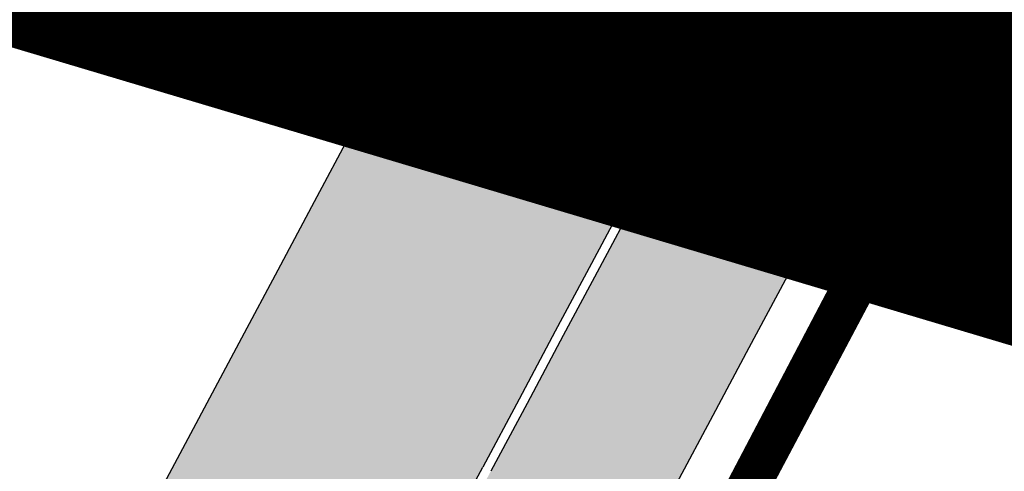
# Model space of a CAD drawing. Units: millimetres. Extents: x 1474 to 546724, y 859 to 6583677.
# Drawn here: x 9072 to 9080, y 10613 to 10617 of the extents above; entities that cross this region are included whole.
import ezdxf

# ---------------------------------------------------------------- set-up
doc = ezdxf.new("R2010")
doc.units = ezdxf.units.MM
doc.linetypes.add('DASHED', pattern=[19.049999999999997, 12.7, -6.35])
doc.linetypes.add('Tkm_921_50', pattern=[4, 1, -3])
for name, color, linetype in [('dp_transp_jjt_jalg', 174, 'Continuous'), ('OPT-krundi piir', 1, 'Continuous'), ('tee', 252, 'Continuous'), ('TL_L_kattemärgistus', 7, 'Continuous'), ('TL_tee_servajoon', 251, 'Continuous'), ('TL_tee_äk_8x20', 251, 'Continuous'), ('TL_tee_äk_ST_10cm', 251, 'Continuous')]:
    doc.layers.add(name, color=color, linetype=linetype)
for name, color, linetype, true_color in [('TL_katend_AB_JRT', 7, 'Continuous', 0xcfe7e7), ('TL_katend_AB_KT', 7, 'Continuous', 0xfff5d6), ('TL_katend_AB_ST-1a', 7, 'Continuous', 0xcbcbcb)]:
    doc.layers.add(name, color=color, linetype=linetype, true_color=true_color)
picture_1 = doc.add_image_def('image1.png', size_in_pixel=(2080, 1729))

# ---------------------------------------------------------------- blocks, each defined once
blk = doc.blocks.new('ringtee')
at = {"layer": 'TL_katend_AB_JRT', "transparency": 33554687}
h = blk.add_hatch(color=256, dxfattribs=at)
h.dxf.hatch_style = 1
edge = h.paths.add_edge_path()
edge.add_arc((546352.8018740426, 6583894.19168174), 34.00000003334782, 327.0163155419566, 341.2120487789037)
edge.add_arc((546413.3917626304, 6583873.579418283), 29.99999999714027, 146.8306961813462, 161.2120487861091, ccw=False)
edge.add_line((546388.2800361315, 6583889.992863749), (546398.1281034127, 6583905.059899651))
edge.add_arc((546423.2398299295, 6583888.646454171), 30.00000001979832, 132.4691846239531, 146.8306961777463, ccw=False)
edge.add_arc((546380.0274408003, 6583935.855451467), 33.9999999792561, 312.4691846140733, 326.830696184669)
edge.add_line((546408.4873974855, 6583917.253546616), (546453.56594193, 6583986.221398697))
edge.add_arc((546425.1059852222, 6584004.823303564), 34.00000000741835, 326.8306961819521, 341.1922077298643)
edge.add_arc((546485.6887323011, 6583984.190059576), 30.00000000129209, 146.8306961886739, 161.1922077305436, ccw=False)
edge.add_line((546460.5770057966, 6584000.603505041), (546470.4250730742, 6584015.670540942))
edge.add_arc((546495.5367995312, 6583999.257095517), 29.99999993964803, 136.7773749401039, 146.8306962030647, ccw=False)
edge.add_line((546473.6758519129, 6584019.802142745), (546483.3641984109, 6584026.327887505))
edge.add_arc((547329.8386476765, 6583473.057995299), 1011.250002166454, 144.492234717001, 146.8306961782707, ccw=False)
edge.add_arc((546459.0227701864, 6584094.383010598), 58.49999999534605, 324.4922347136628, 331.2738727796689)
edge.add_line((546510.3230048134, 6584066.266539861), (546513.024818751, 6584071.196165995))
edge.add_line((546513.024818751, 6584071.196165995), (546528.4257719261, 6584099.296154747))
edge.add_arc((546584.9875690809, 6584068.295943421), 64.49999999696664, 142.6104101772914, 151.2738727800069, ccw=False)
edge.add_line((546533.7407089908, 6584107.46237459), (546559.4053445992, 6584141.042967743))
edge.add_arc((546583.2410934477, 6584122.826023048), 29.99999995343533, 126.2464847897592, 142.6104101939039, ccw=False)
edge.add_arc((546546.3033315525, 6584149.425476928), 19.34999997247286, 352.8601962222171, 358.6065360500191)
edge.add_arc((546583.2410935197, 6584122.826022968), 31.50000006031324, 123.9537363268775, 142.6104101563594)
edge.add_line((546558.2135571546, 6584141.953814981), (546532.5489215463, 6584108.373221827))
edge.add_arc((546584.9875690907, 6584068.295943419), 66.0000000067562, 142.6104101808772, 151.273872783623)
edge.add_line((546527.1103812937, 6584100.017089892), (546509.0076142019, 6584066.987475045))
edge.add_arc((546459.0227703042, 6584094.383010568), 56.9999998777777, 324.49223471122053, 331.27387279081324, ccw=False)
edge.add_arc((547329.8386563124, 6583473.057989532), 1012.750012550231, 144.4922347328242, 146.8304527896784)
edge.add_line((546482.1109657768, 6584027.152160788), (546472.5828045297, 6584020.829395108))
edge.add_arc((546495.5367996607, 6583999.257095411), 31.50000010583797, 136.7773749626103, 146.8306961703733)
edge.add_line((546469.169486749, 6584016.491213216), (546459.3214194714, 6584001.424177315))
edge.add_arc((546485.6887323157, 6583984.19005957), 31.50000001730434, 146.8306961926276, 161.1922077273506)
edge.add_arc((546425.1059852218, 6584004.823303566), 32.50000000821588, 326.8306961815246, 341.19220772740914, ccw=False)
edge.add_line((546452.3103556052, 6583987.042070972), (546407.2318111605, 6583918.07421889))
edge.add_arc((546380.0274407614, 6583935.855451498), 32.50000002897308, 312.4691846265009, 326.8306961759559, ccw=False)
edge.add_arc((546423.2398299588, 6583888.646454148), 31.50000005659198, 132.4691846345518, 146.8306961725962)
edge.add_line((546396.8725170876, 6583905.880571924), (546387.0244498063, 6583890.813536023))
edge.add_arc((546413.3917626692, 6583873.579418265), 31.50000003951978, 146.8306961927302, 161.2120487784604)
edge.add_arc((546352.8018740383, 6583894.191681743), 32.50000003828827, 327.0163155426586, 341.21204877624467, ccw=False)
edge.add_arc((547232.1008358401, 6583323.524179078), 1015.750000115947, 147.0163155356493, 151.9248068839036)
edge.add_line((546335.8734135166, 6583801.56651006), (546314.1452914359, 6583760.830914941))
edge.add_arc((546943.2470901399, 6583425.271789229), 712.999999986899, 151.9248068841728, 156.1975912703558)
edge.add_arc((546943.2470901649, 6583425.271789232), 713.000000008304, 156.1975912714414, 160.595385629175)
edge.add_arc((547232.1008357378, 6583323.524179153), 1019.249999989181, 160.5953856290943, 163.304989623353)
edge.add_arc((546558.9734938064, 6583525.408165706), 316.5000000018895, 163.3049896235432, 173.005989181071)
edge.add_line((546244.8286065962, 6583563.946975248), (546239.7416604188, 6583522.481290341))
edge.add_arc((546231.3049071372, 6583523.516275394), 8.499999999632138, 286.7269475895769, 353.00614178480123, ccw=False)
edge.add_arc((546245.2955062698, 6583476.9625914), 40.11051694332609, 106.7268862126413, 111.6464489251073)
edge.add_arc((546213.5865459668, 6583556.860980243), 45.85000133808029, 275.9514177657647, 291.64644891175004, ccw=False)
edge.add_arc((546218.7034079831, 6583507.776970181), 3.499996845629941, 95.95141793980092, 183.9192911271828)
edge.add_arc((546213.5865364335, 6583556.860977907), 49.35000000099119, 271.8870500234702, 273.6158385344161)
edge.add_line((546216.6988635806, 6583507.609217331), (546216.7039749236, 6583507.824455165))
edge.add_arc((546218.7034112221, 6583507.776973714), 1.999999999993147, 95.95140654357112, 178.6396288113952, ccw=False)
edge.add_arc((546213.5865589741, 6583556.860983437), 47.34999683277544, 275.9514065388912, 291.6464320033812)
edge.add_arc((546245.2954945319, 6583476.962588155), 38.61051830573507, 99.02867697811422, 111.646432005544, ccw=False)
edge.add_arc((546226.5197743758, 6583529.679170063), 19.3498989521469, 311.0861449604975, 318.4396195397922)
edge.add_arc((546245.2954842941, 6583476.962750064), 40.11035683707946, 96.14988430350432, 99.88754310696638)
edge.add_arc((546231.3049098917, 6583523.516297867), 10.00000000285371, 315.2595547922153, 334.9807644796033)
edge.add_arc((546231.3049098912, 6583523.516297866), 10.00000000285457, 334.9807644855671, 353.005989180159)
edge.add_line((546241.2304987473, 6583522.298641955), (546246.3174449247, 6583563.764326863))
edge.add_arc((546558.973493806, 6583525.408165709), 315.0000000007777, 163.3049896234096, 173.0059891812814, ccw=False)
edge.add_arc((547232.1008357524, 6583323.52417915), 1017.750000004139, 160.5953856289897, 163.3049896232548, ccw=False)
edge.add_arc((546943.2470901649, 6583425.271789233), 711.5000000081966, 156.1975912714618, 160.5953856289161, ccw=False)
edge.add_arc((546943.2470901312, 6583425.271789229), 711.4999999788201, 151.9248068840184, 156.1975912700901, ccw=False)
edge.add_line((546315.4687875054, 6583760.124970075), (546337.196909591, 6583800.860565202))
edge.add_arc((547232.1008358701, 6583323.524179063), 1014.250000149166, 147.01631553588, 151.9248068834886, ccw=False)
h = blk.add_hatch(color=256, dxfattribs=at)
h.dxf.hatch_style = 1
edge = h.paths.add_edge_path()
edge.add_arc((546566.3189550668, 6584135.489469165), 29.99999998320967, 317.0992549926583, 333.45926871234917, ccw=False)
edge.add_arc((547090.0807986914, 6583648.767237768), 684.9999995785781, 137.0992549969826, 140.4936260843794)
edge.add_arc((546511.801212747, 6584125.572197736), 64.50000000161927, 314.6116361215398, 320.49362607965514, ccw=False)
edge.add_arc((546536.030481427, 6584101.012219328), 29.99999999933057, 300.36547509267797, 314.61163612702404, ccw=False)
edge.add_arc((546580.7684655178, 6584024.652787829), 58.49999999759704, 120.3654750903409, 127.4569971884693)
edge.add_arc((546580.7684655159, 6584024.65278783), 58.49999999572236, 127.4569971875758, 143.5717241180386)
edge.add_arc((547090.0807992548, 6583648.767237364), 691.5000002700065, 143.5717241184821, 143.7637546100078)
edge.add_arc((547329.8386461266, 6583473.057996364), 988.7500002857679, 143.7637546103978, 146.8306961814994)
edge.add_line((546502.19799328, 6584014.017803393), (546501.7638239043, 6584013.353546601))
edge.add_line((546501.7638239043, 6584013.353546601), (546502.5391375691, 6584006.743241293))
edge.add_arc((546474.4326189165, 6584017.232455238), 29.99999999904712, 326.83069619858026, 339.5346740802465, ccw=False)
edge.add_line((546499.544345422, 6584000.819009778), (546489.6962781446, 6583985.751973873))
edge.add_arc((546464.584551665, 6584002.16541931), 29.99999996517664, 312.46918459164493, 326.8306962073082, ccw=False)
edge.add_arc((546507.7969407475, 6583954.956422026), 33.99999999411661, 132.4691845972679, 146.830696178457)
edge.add_line((546479.336984052, 6583973.558326888), (546459.6992801116, 6583943.513650929))
edge.add_arc((546488.1592368259, 6583924.911746056), 34.00000001583514, 146.8306961799731, 161.1922077363465)
edge.add_arc((546427.5764897388, 6583945.544990037), 29.99999999819852, 326.8306961783684, 341.1922077416845, ccw=False)
edge.add_line((546452.6882162377, 6583929.131544569), (546442.8401489566, 6583914.064508668))
edge.add_arc((546417.7284224399, 6583930.477954147), 30.00000001919134, 312.469184625318, 326.83069617911343, ccw=False)
edge.add_arc((546460.9408115299, 6583883.268956886), 33.99999992864398, 132.4691846022499, 146.8306961926272)
edge.add_line((546432.4808548845, 6583901.870861704), (546406.9713557994, 6583862.842641489))
edge.add_arc((547232.1008357471, 6583323.524179153), 985.7499999973365, 146.8306961807298, 163.3049896234358)
edge.add_arc((546558.9734938048, 6583525.408165707), 282.9999999992872, 163.304989623398, 167.2548470676772)
edge.add_arc((546316.1086079382, 6583580.341281513), 34.00000000106081, 167.2548470679038, 183.3415734301054)
edge.add_arc((546252.217421652, 6583576.610823797), 29.99999999751984, -9.476250647063011, 3.3415734296456208, ccw=False)
edge.add_arc((546558.9734939488, 6583525.408165691), 281.0000001439358, 170.5237493528913, 174.1172128747035)
edge.add_arc((546249.6113276014, 6583557.283707093), 30.00000002786387, 337.7579319237708, 354.11721287579473, ccw=False)
edge.add_arc((546308.8492741595, 6583533.058396134), 33.99999999974985, 157.7579319227808, 195.1560306754726)
edge.add_arc((546321.7349266729, 6583536.548734126), 47.34999999940413, 195.1560306760881, 199.1045586750571)
edge.add_arc((546321.7349266695, 6583536.548734123), 47.34999999532074, 199.1045586731996, 202.6829395729826)
edge.add_arc((546277.4126832078, 6583514.847107245), 3.500000000256104, 79.55324476302987, 109.1045589471405)
edge.add_line((546276.2671574058, 6583518.1543373), (546275.9810895043, 6583518.055251915))
edge.add_arc((546321.73492667, 6583536.548734117), 49.34999999339207, 202.0083233136282, 203.7536935583068)
edge.add_line((546276.5655865477, 6583516.670273104), (546276.7580970601, 6583516.736952998))
edge.add_arc((546277.4126832007, 6583514.847107221), 2.000000018461609, 26.087855945191393, 109.10455779529289, ccw=False)
edge.add_arc((546321.7349421473, 6583536.548709721), 47.3499968329474, 206.0878554519729, 218.6679164078561)
edge.add_arc((546242.8761243667, 6583473.44335164), 53.65000000014475, 10.867096866776308, 38.66791640695408, ccw=False)
edge.add_arc((546253.1878293598, 6583475.422932436), 43.1500000004799, -24.084196733514375, 10.867096867271016, ccw=False)
edge.add_arc((546301.4847816094, 6583460.669817396), 9.350000000171912, 197.7821627564845, 210.0134261140726)
edge.add_arc((546253.1878293565, 6583475.422932435), 44.65000000314223, 334.2043559503085, 370.8670968519112)
edge.add_arc((546242.8761243682, 6583473.443351642), 55.14999999749578, 10.86709685243853, 38.66793270176941)
edge.add_arc((546321.7349266718, 6583536.548734127), 45.84999999888982, 195.1560306838213, 218.6679327022021, ccw=False)
edge.add_arc((546308.8492741605, 6583533.058396133), 32.50000000049097, 157.757931918775, 195.1560306822721, ccw=False)
edge.add_arc((546249.6113276405, 6583557.283707083), 31.49999998784143, 337.7579319172465, 354.1172128786999)
edge.add_arc((546558.9734938279, 6583525.408165706), 279.5000000220249, 170.5237493529841, 174.1172128761347, ccw=False)
edge.add_arc((546252.2174216104, 6583576.610823798), 31.50000003896956, 350.523749353434, 363.3415734264114)
edge.add_arc((546316.1086079378, 6583580.341281513), 32.50000000072666, 167.2548470700838, 183.3415734273754, ccw=False)
edge.add_arc((546558.973493816, 6583525.408165707), 281.5000000100523, 163.3049896229865, 167.2548470684453, ccw=False)
edge.add_arc((547232.100835743, 6583323.524179154), 984.2499999932403, 146.8306961804608, 163.3049896231151, ccw=False)
edge.add_line((546408.2269421263, 6583862.021969218), (546433.7364412093, 6583901.050189431))
edge.add_arc((546460.9408115403, 6583883.268956877), 32.49999994200154, 132.4691846049074, 146.8306961914667, ccw=False)
edge.add_arc((546417.7284224249, 6583930.477954165), 31.50000004227216, 312.4691846236586, 326.8306961676653)
edge.add_line((546444.0957352825, 6583913.243836395), (546453.9438025627, 6583928.310872295))
edge.add_arc((546427.5764897427, 6583945.544990034), 31.49999999337127, 326.8306961783405, 341.1922077447456)
edge.add_arc((546488.1592367415, 6583924.911746097), 32.49999992288485, 146.8306961596674, 161.1922077559607, ccw=False)
edge.add_line((546460.9548664363, 6583942.692978655), (546480.5925703769, 6583972.737654614))
edge.add_arc((546507.7969407607, 6583954.956422018), 32.50000000958359, 132.4691846037829, 146.8306961791128, ccw=False)
edge.add_arc((546464.5845516591, 6584002.165419317), 31.49999997356728, 312.4691845925063, 326.8306962033354)
edge.add_line((546490.9518644699, 6583984.9313016), (546500.7999317473, 6583999.998337504))
edge.add_arc((546474.4326189175, 6584017.232455236), 31.49999999748044, 326.8306961994158, 339.5346740822174)
edge.add_line((546503.9444635018, 6584006.218780596), (546503.0194102288, 6584012.532874326))
edge.add_line((546503.0194102288, 6584012.532874326), (546503.4535796049, 6584013.19713112))
edge.add_arc((547329.8386776259, 6583473.057974562), 987.2500385808927, 143.7637547946064, 146.8306961225541, ccw=False)
edge.add_arc((547090.080799133, 6583648.767237113), 690.0000003209713, 143.5717240944827, 143.7637547648647, ccw=False)
edge.add_arc((546580.7684655185, 6584024.652787829), 56.99999999794144, 120.36547509030399, 143.5717241043407, ccw=False)
edge.add_arc((546536.0304814262, 6584101.01221933), 31.50000000131853, 300.3654750932958, 314.6116361234926)
edge.add_arc((546511.8012127511, 6584125.572197732), 65.999999995529, 314.611636120932, 320.4936260841432)
edge.add_arc((547090.0807988204, 6583648.767237659), 683.4999997473961, 137.0992549976295, 140.4936260838714, ccw=False)
edge.add_arc((546566.3189550684, 6584135.489469165), 31.49999998200118, 317.0992549914804, 335.7526130217292)
edge.add_arc((546598.7675093618, 6584103.56554596), 19.35000002178973, 101.1065174440143, 106.8534581511901)
at = {"layer": 'TL_katend_AB_KT', "transparency": 33554687}
h = blk.add_hatch(color=256, dxfattribs=at)
h.dxf.hatch_style = 1
edge = h.paths.add_edge_path()
edge.add_arc((546502.6699289794, 6584063.46855764), 1.030880234196759, 314.1344148394739, 410.2305876434064)
edge.add_line((546503.3293825053, 6584064.260918105), (546476.4611962743, 6584088.50466135))
edge.add_line((546476.4611962743, 6584088.50466135), (546435.941023762, 6584138.778854402))
edge.add_arc((546434.3838415815, 6584137.523791134), 2.000000037097105, 38.86824397015049, 128.1788845025405)
edge.add_line((546433.1476040833, 6584139.095960653), (546431.6743255112, 6584137.937483617))
edge.add_arc((546446.7404118044, 6584150.079787429), 19.34999994999264, 209.9553081727506, 218.8665971027184, ccw=False)
edge.add_line((546429.9752786942, 6584140.417861645), (546432.022639789, 6584142.027754613))
edge.add_arc((546431.4045210314, 6584142.813839348), 1.000000004427767, 308.1788857593577, 398.86824265648)
edge.add_line((546432.1831121247, 6584143.441370955), (546427.4033723006, 6584149.371690294))
edge.add_arc((546446.7404115881, 6584150.079787451), 19.34999974139926, 179.9528817515125, 182.0971596681766, ccw=False)
edge.add_line((546427.3904183898, 6584150.095700281), (546427.387, 6584150.792))
edge.add_line((546427.387, 6584150.792), (546427.601, 6584153.217))
edge.add_line((546427.601, 6584153.217), (546427.7269863777, 6584153.750811491))
edge.add_line((546427.7269863777, 6584153.750811491), (546478.7969695396, 6584090.38725617))
edge.add_line((546478.7969695396, 6584090.38725617), (546504.7852769917, 6584066.944083577))
edge.add_arc((546505.4173360714, 6584067.71901056), 1.00000525446024, 230.7980439444084, 331.2737315802504)
edge.add_line((546506.2942665824, 6584067.238382442), (546524.9180635782, 6584101.218648477))
edge.add_arc((546584.9875690858, 6584068.295943423), 68.49999999968348, 142.6104101780957, 151.2738727791764, ccw=False)
edge.add_line((546530.5626091423, 6584109.891300557), (546556.2272447484, 6584143.471893707))
edge.add_arc((546583.2410934902, 6584122.826023005), 34.0000000132516, 121.44680071633269, 142.610410178198, ccw=False)
edge.add_arc((546546.3033315612, 6584149.425476932), 19.3499999639896, -1.1037482556222926, 7.145075283465928, ccw=False)
edge.add_arc((546583.2410934579, 6584122.826023037), 31.57999996841284, 123.8514036726471, 142.6104101883656)
edge.add_line((546558.1499951581, 6584142.002393499), (546532.4853595499, 6584108.421800346))
edge.add_arc((546584.9875690707, 6584068.295943429), 66.07999998423043, 142.6104101770247, 151.2738727797318)
edge.add_line((546527.0402271285, 6584100.05553977), (546508.9374600152, 6584067.025924884))
edge.add_arc((546459.0227701839, 6584094.383010596), 56.91999999670082, 324.4922347154952, 331.2738727833226, ccw=False)
edge.add_arc((547329.8386460169, 6583473.057996426), 1012.830000160606, 144.4922347144272, 146.8306961802293)
edge.add_line((546482.0416474823, 6584027.192328967), (546472.5245086693, 6584020.884181901))
edge.add_arc((546495.5367996655, 6583999.257095408), 31.58000011210618, 136.7773749633748, 146.8306961690816)
edge.add_line((546469.102522145, 6584016.534982404), (546459.2544548674, 6584001.467946502))
edge.add_arc((546485.6887322727, 6583984.190059589), 31.57999997027105, 146.8306961805592, 161.1922077363232)
edge.add_arc((546425.1059852263, 6584004.823303563), 32.42000000274098, 326.8306961816577, 341.1922077305578, ccw=False)
edge.add_line((546452.2433910011, 6583987.085840159), (546407.1648465565, 6583918.117988077))
edge.add_arc((546380.0274407789, 6583935.855451483), 32.42000000657873, 312.4691846209258, 326.830696180226, ccw=False)
edge.add_arc((546423.2398299187, 6583888.646454182), 31.58000000440266, 132.4691846226156, 146.8306961846831)
edge.add_line((546396.8055524837, 6583905.924341111), (546386.9574852022, 6583890.857305211))
edge.add_arc((546413.3917626876, 6583873.579418258), 31.58000005922436, 146.8306961992446, 161.2120487775504)
edge.add_arc((546352.8018740587, 6583894.191681731), 32.42000001556101, 327.01631553897005, 341.2120487822321, ccw=False)
edge.add_arc((547232.1008356224, 6583323.524179207), 1015.82999986256, 147.016315535111, 151.9248068840451)
edge.add_line((546335.8028270642, 6583801.604160461), (546314.0747049785, 6583760.868565332))
edge.add_arc((546943.2470901363, 6583425.271789226), 713.079999984673, 151.9248068839439, 156.1975912700399)
edge.add_arc((546943.2470901706, 6583425.27178923), 713.0800000142166, 156.1975912714959, 160.5953856300619)
edge.add_arc((547232.1008357571, 6583323.52417915), 1019.330000008225, 160.5953856299197, 163.3049896237036)
edge.add_arc((546558.9734937988, 6583525.408165706), 316.5799999942518, 163.3049896237518, 173.0059891816867)
edge.add_line((546244.7492018848, 6583563.956716491), (546239.6622557085, 6583522.491031589))
edge.add_arc((546231.3049071374, 6583523.516275394), 8.419999999854882, 286.72691146416366, 353.0061432373317, ccw=False)
edge.add_arc((546245.2954768273, 6583476.962581127), 40.19051830759372, 106.7268494902932, 111.6464193102677)
edge.add_arc((546213.5865589685, 6583556.860983438), 45.76999683518244, 275.9514065452977, 291.6464193119319, ccw=False)
edge.add_arc((546218.703411222, 6583507.776973713), 3.580000000012356, 95.95140654360507, 183.8728728003314)
edge.add_arc((546213.5865364445, 6583556.860977907), 49.34999999994405, 268.9655517849231, 271.7941098770292, ccw=False)
edge.add_line((546212.6955939272, 6583507.519020898), (546212.7431860147, 6583509.523116034))
edge.add_arc((546211.7434629161, 6583509.546856877), 1.000004950726693, 358.6396288221286, 447.7692289199628)
edge.add_arc((546213.5865364531, 6583556.860977904), 46.34999999714272, 256.1045064692187, 267.7692289715268, ccw=False)
edge.add_arc((546211.3050946955, 6583547.638989154), 36.84999720805893, 225.0167577106023, 256.104506487661, ccw=False)
edge.add_arc((546171.1178351818, 6583507.428215036), 19.99999999865799, 45.01675773057836, 62.33400948865712)
edge.add_line((546180.4041634628, 6583525.141602826), (546179.2180622095, 6583525.763422082))
edge.add_line((546179.2180622095, 6583525.763422082), (546163.276013197, 6583534.121117535))
edge.add_line((546163.276013197, 6583534.121117535), (546164.6689624392, 6583536.778125703))
edge.add_line((546164.6689624392, 6583536.778125703), (546181.7970967154, 6583527.798619378))
edge.add_arc((546171.117820469, 6583507.428225852), 22.99999725179319, 45.016749495086, 62.33400949261721, ccw=False)
edge.add_arc((546211.3050858073, 6583547.638994276), 33.85000004478909, 225.0167495180755, 256.1044538507648)
edge.add_arc((546213.5865360425, 6583556.860981169), 43.35000306792604, 256.1044539001397, 291.646433159061)
edge.add_arc((546245.2954755313, 6583476.96258074), 42.61051830422768, 106.72686660613789, 111.64643318991489, ccw=False)
edge.add_arc((546231.3048976749, 6583523.516283371), 6.000010363180405, 286.7268666062147, 353.0059891848285)
edge.add_line((546237.2602612731, 6583522.785688563), (546242.3472093834, 6583564.251389227))
edge.add_arc((546558.9734938036, 6583525.408165709), 318.9999999984772, 163.3049896231243, 173.0059891812257, ccw=False)
edge.add_arc((547232.100835774, 6583323.524179144), 1021.750000026568, 160.5953856286534, 163.3049896232007, ccw=False)
edge.add_arc((546943.2470901501, 6583425.271789239), 715.4999999923688, 156.1975912714087, 160.5953856283843, ccw=False)
edge.add_arc((546943.247090136, 6583425.271789228), 715.4999999839678, 151.9248068840105, 156.1975912701346, ccw=False)
edge.add_line((546311.9394646519, 6583762.007489715), (546333.6675867324, 6583802.743084834))
edge.add_arc((547232.1008354933, 6583323.524179275), 1018.249999717165, 147.0163155344084, 151.9248068845598, ccw=False)
edge.add_arc((546352.8018740658, 6583894.191681727), 30.00000000712372, 327.0163155378892, 341.2120487870008)
edge.add_arc((546413.391762647, 6583873.579418277), 34.00000001462027, 146.8306961880443, 161.2120487864021, ccw=False)
edge.add_line((546384.931805931, 6583892.181323146), (546394.7798732125, 6583907.248359046))
edge.add_arc((546423.2398299119, 6583888.646454189), 33.99999999469983, 132.469184621612, 146.8306961885675, ccw=False)
edge.add_arc((546380.0274408105, 6583935.855451458), 29.9999999662988, 312.469184609839, 326.8306961874322)
edge.add_line((546405.1391672853, 6583919.442006011), (546450.2177117297, 6583988.409858092))
edge.add_arc((546425.1059852522, 6584004.823303547), 29.99999997310387, 326.8306961768301, 341.1922077422869)
edge.add_arc((546485.6887323004, 6583984.190059576), 34.00000000077527, 146.8306961878207, 161.1922077310324, ccw=False)
edge.add_line((546457.2287755961, 6584002.791964437), (546467.0768428737, 6584017.859000337))
edge.add_arc((546495.5367995509, 6583999.2570955), 33.99999996538723, 136.7773749426395, 146.8306961956549, ccw=False)
edge.add_line((546470.7610588912, 6584022.541482381), (546480.0159682115, 6584028.516346902))
edge.add_line((546480.0159682115, 6584028.516346902), (546484.5874434116, 6584035.448401156))
edge.add_arc((546482.9223339278, 6584036.55628671), 1.999999998655454, 326.3620732368273, 392.3110937756885)
edge.add_line((546484.6126506359, 6584037.625318713), (546484.2027002159, 6584038.273518246))
edge.add_line((546484.2027002159, 6584038.273518246), (546488.154243381, 6584040.772651147))
edge.add_arc((547329.8386432368, 6583473.057998359), 1015.249996774528, 144.4922347096531, 146.0004043978846, ccw=False)
h = blk.add_hatch(color=256, dxfattribs=at)
h.dxf.hatch_style = 1
edge = h.paths.add_edge_path()
edge.add_arc((547090.0807997658, 6583648.76723725), 687.5000007495258, 143.5717241365765, 143.7637546045014, ccw=False)
edge.add_arc((546580.7684655157, 6584024.65278783), 54.49999999590661, 120.36547508932719, 143.5717241240405, ccw=False)
edge.add_arc((546536.0304814272, 6584101.012219329), 33.99999999981538, 300.3654750906426, 314.6116361294813)
edge.add_arc((546511.801212745, 6584125.572197735), 68.50000000233236, 314.6116361254909, 320.4936260803239)
edge.add_arc((547090.080798074, 6583648.767238297), 680.9999987659484, 137.0992549942548, 140.4936260858028, ccw=False)
edge.add_arc((546566.3189550696, 6584135.489469159), 33.99999997770982, 317.0992549963152, 324.8735735548869)
edge.add_arc((546598.2164475045, 6584113.049549906), 5.000000019041812, 93.32539501509672, 144.8735734454342, ccw=False)
edge.add_arc((546598.7969285959, 6584104.151271541), 13.91711135184472, 80.66305583687341, 93.58618526559218, ccw=False)
edge.add_arc((546600.266106773, 6584112.946601658), 5.00000000601263, 47.91152711932841, 80.92384615818162, ccw=False)
edge.add_line((546603.6174934276, 6584116.657155195), (546605.5539861103, 6584118.862975332))
edge.add_line((546605.5539861103, 6584118.862975332), (546605.4241139425, 6584118.976987418))
edge.add_arc((546600.1462799931, 6584112.964960399), 8.000000004457934, 48.72077338300765, 81.65497543145872)
edge.add_arc((546598.7675093419, 6584103.565545852), 17.50000012711862, 81.65497547910563, 90.3883479575395)
edge.add_arc((546598.6421182175, 6584122.065121031), 1.000000001005396, 157.4460741852697, 270.3883479191859, ccw=False)
edge.add_arc((546566.3189635813, 6584135.48946571), 33.99999079475508, 337.4460739618502, 338.2601703273874)
edge.add_arc((546598.7675093609, 6584103.565545894), 19.35000008636004, 92.56745435697918, 100.8167779123404)
edge.add_arc((546566.3189550486, 6584135.489469177), 31.58000000494478, 317.09925499929017, 335.85497099227695, ccw=False)
edge.add_arc((547090.0807988239, 6583648.767237648), 683.4199997566951, 137.0992549972254, 140.4936260827597)
edge.add_arc((546511.8012126798, 6584125.572197803), 66.08000009603721, 314.61163608298745, 320.4936260820387, ccw=False)
edge.add_arc((546536.0304815607, 6584101.012219163), 31.57999978686683, 300.3654750750875, 314.61163608322937, ccw=False)
edge.add_arc((546580.7684655278, 6584024.652787824), 56.92000000846155, 120.3654750745427, 143.571724101621)
edge.add_arc((547090.080699305, 6583648.767310834), 689.919876222449, 143.5717240971834, 143.7637544250746)
edge.add_arc((547329.8386454849, 6583473.057996806), 987.1699995072308, 143.7637544694627, 146.8306961826132)
edge.add_line((546503.5205442086, 6584013.153361931), (546503.0863748328, 6584012.489105138))
edge.add_line((546503.0863748328, 6584012.489105138), (546504.0194142181, 6584006.190809358))
edge.add_arc((546474.4326190179, 6584017.232455188), 31.5799998870701, 326.83069617279153, 339.5346740980378, ccw=False)
edge.add_line((546500.8668963512, 6583999.954568317), (546491.018829074, 6583984.887532412))
edge.add_arc((546464.584551662, 6584002.165419314), 31.57999996980845, 312.4691845915868, 326.8306962042341, ccw=False)
edge.add_arc((546507.7969407677, 6583954.956422011), 32.42000001884285, 132.4691846055729, 146.830696176719)
edge.add_line((546480.6595349809, 6583972.693885426), (546461.021831041, 6583942.649209468))
edge.add_arc((546488.1592368213, 6583924.911746057), 32.42000001146514, 146.8306961760389, 161.1922077341071)
edge.add_arc((546427.5764897518, 6583945.54499003), 31.57999998344171, 326.83069617600665, 341.19220774623005, ccw=False)
edge.add_line((546454.0107671667, 6583928.267103108), (546444.1626998868, 6583913.200067207))
edge.add_arc((546417.72842245, 6583930.477954142), 31.58000000839844, 312.4691846180018, 326.8306961793446, ccw=False)
edge.add_arc((546460.9408115299, 6583883.268956888), 32.41999992709184, 132.4691846039395, 146.8306961965677)
edge.add_line((546433.8034058138, 6583901.006420243), (546408.2939067289, 6583861.978200028))
edge.add_arc((547232.1008357443, 6583323.524179153), 984.1699999948403, 146.830696180608, 163.3049896231122)
edge.add_arc((546558.9734938199, 6583525.408165709), 281.4200000134225, 163.304989623678, 167.2548470692657)
edge.add_arc((546316.1086079277, 6583580.341281512), 32.41999999082761, 167.2548470669012, 183.3415734310371)
edge.add_arc((546252.2174216653, 6583576.610823795), 31.57999998431547, -9.476250648004282, 3.3415734329104794, ccw=False)
edge.add_arc((546558.9734938326, 6583525.408165705), 279.4200000269132, 170.5237493518293, 174.1172128760503)
edge.add_arc((546249.6113276291, 6583557.283707086), 31.57999999955059, 337.75793191856604, 354.11721287572544, ccw=False)
edge.add_arc((546308.8492741555, 6583533.058396133), 32.41999999614129, 157.7579319172063, 195.1560306769063)
edge.add_arc((546321.734926675, 6583536.548734128), 45.77000000204792, 195.1560306784814, 218.6679327015701)
edge.add_arc((546242.8761243422, 6583473.443351629), 55.23000002573979, 10.867096858769628, 38.66793269474471, ccw=False)
edge.add_arc((546253.1878293435, 6583475.422932438), 44.73000001550595, -25.864464925705306, 10.867096842933393, ccw=False)
edge.add_arc((546301.4847816026, 6583460.669817392), 9.34999999160303, 210.6037923843064, 226.9750606620287)
edge.add_arc((546253.1878293604, 6583475.422932435), 47.14999999948274, 332.7503542956122, 370.8670968587434)
edge.add_arc((546242.8761243677, 6583473.443351641), 57.64999999847969, 10.86709685810547, 38.66793270184146)
edge.add_arc((546321.7349266754, 6583536.548734128), 43.35000000224575, 195.1560306857319, 218.6679327006886, ccw=False)
edge.add_arc((546308.8492741608, 6583533.058396135), 30.00000000095753, 157.7579319215509, 195.1560306882484, ccw=False)
edge.add_arc((546249.6113276288, 6583557.283707086), 33.99999999977911, 337.7579319211054, 354.1172128771094)
edge.add_arc((546558.9734938093, 6583525.408165707), 277.0000000035758, 170.5237493526803, 174.1172128757779, ccw=False)
edge.add_arc((546252.2174216034, 6583576.610823798), 34.00000004595378, 350.5237493542256, 363.3415734272468)
edge.add_arc((546316.1086079341, 6583580.341281513), 29.9999999969464, 167.2548470680874, 183.3415734261461, ccw=False)
edge.add_arc((546558.973493801, 6583525.40816571), 278.9999999947298, 163.304989623699, 167.2548470682639, ccw=False)
edge.add_arc((547232.1008357556, 6583323.524179152), 981.7500000056381, 146.8306961805043, 163.3049896235201, ccw=False)
edge.add_line((546410.3195860032, 6583860.6541821), (546435.8290850844, 6583899.682402309))
edge.add_arc((546460.9408116137, 6583883.268956814), 30.00000003837772, 132.4691846258361, 146.8306961669402, ccw=False)
edge.add_arc((546417.7284224653, 6583930.477954129), 33.99999998807372, 312.4691846140358, 326.8306961812689)
edge.add_line((546446.1883791568, 6583911.876049272), (546456.0364464378, 6583926.943085173))
edge.add_arc((546427.5764897119, 6583945.54499005), 34.00000002761794, 326.8306961854516, 341.1922077364757)
edge.add_arc((546488.1592367415, 6583924.911746096), 29.99999992327253, 146.8306961570985, 161.1922077549561, ccw=False)
edge.add_line((546463.0475103114, 6583941.325191532), (546482.685214252, 6583971.369867492))
edge.add_arc((546507.7969407366, 6583954.956422037), 29.99999997853856, 132.4691845959247, 146.8306961857393, ccw=False)
edge.add_arc((546464.584551642, 6584002.16541933), 33.99999999505985, 312.4691845990044, 326.8306962002065)
edge.add_line((546493.0445083454, 6583983.563514479), (546502.8925756228, 6583998.630550383))
edge.add_arc((546474.4326189227, 6584017.232455233), 33.99999999171772, 326.8306961984075, 339.5346740836395)
edge.add_line((546506.2866733896, 6584005.344679434), (546505.112054103, 6584011.165087203))
edge.add_line((546505.112054103, 6584011.165087203), (546505.5462234833, 6584011.829344003))
edge.add_arc((547329.8386444254, 6583473.057997501), 984.7499982397436, 145.8543394411695, 146.8306961823904, ccw=False)
edge.add_arc((547329.8386438936, 6583473.057997922), 984.7499975633472, 143.7637545906812, 145.8543394440728, ccw=False)
at = {"layer": 'TL_katend_AB_ST-1a', "transparency": 33554687}
h = blk.add_hatch(color=256, dxfattribs=at)
h.dxf.hatch_style = 1
edge = h.paths.add_edge_path()
edge.add_arc((547090.0807988583, 6583648.767237484), 692.4999998792293, 143.5717241060926, 143.7637546170883)
edge.add_arc((547329.8386425674, 6583473.05799883), 989.749995957828, 143.7637546166254, 146.8306961878972)
edge.add_line((546501.3609357331, 6584014.564918247), (546457.0941926691, 6583946.839080482))
edge.add_arc((546490.5764947373, 6583924.954486491), 40.00000007397077, 146.830696193068, 160.3264294480296)
edge.add_line((546452.9114570579, 6583938.420924124), (546450.9737183327, 6583933.001153571))
edge.add_arc((546432.1411995107, 6583939.734372375), 20.00000001613376, 326.8306961938881, 340.3264294649354, ccw=False)
edge.add_line((546448.8823505274, 6583928.792075391), (546441.85444519, 6583918.039742065))
edge.add_arc((546416.7427186449, 6583934.453187567), 30.00000005570675, 316.2110409153573, 326.8306961715728, ccw=False)
edge.add_line((546438.3995264125, 6583913.693065201), (546431.6365659316, 6583906.637994309))
edge.add_arc((546460.5123095735, 6583878.957831196), 40.00000001069111, 136.2110409105609, 146.8306961832538)
edge.add_line((546427.030007562, 6583900.842425157), (546403.6231255984, 6583865.031100883))
edge.add_arc((547232.1008357469, 6583323.524179152), 989.7499999976304, 146.8306961807621, 163.3049896231068)
edge.add_arc((546558.9734938133, 6583525.408165711), 287.0000000065743, 163.3049896236552, 166.8668449495078)
edge.add_arc((546318.4338654765, 6583581.530239853), 39.99999999362227, 166.8668449480951, 182.8379797055739)
edge.add_line((546278.4829240103, 6583579.549766311), (546278.7439911728, 6583574.283410204))
edge.add_arc((546258.7685204298, 6583573.293173433), 20.00000000655498, -9.062772699351513, 2.8379797028545113, ccw=False)
edge.add_arc((546558.9734937898, 6583525.408165727), 283.9999999820013, 170.9372272983684, 173.671979603618)
edge.add_arc((546246.8866420416, 6583560.017369045), 29.99999999953173, 345.04283752087963, 353.67197960402234, ccw=False)
edge.add_line((546275.8702139568, 6583552.274465261), (546273.8441710557, 6583544.690493953))
edge.add_arc((546312.488933609, 6583534.366622241), 39.99999999911185, 165.0428375203353, 193.2791739547207)
edge.add_arc((546321.7349266727, 6583536.548734128), 49.49999999982688, 193.2791739552637, 218.6679327026598)
edge.add_line((546283.0863057408, 6583505.620848651), (546275.2030112237, 6583499.466848449))
edge.add_arc((546314.5405482436, 6583531.133995169), 50.50000000172857, 178.6580946579399, 218.8344444702276, ccw=False)
edge.add_arc((546558.9734938028, 6583525.408165707), 294.9999999969999, 163.3049896231311, 178.6580946567526, ccw=False)
edge.add_arc((547232.1008357534, 6583323.52417915), 997.7500000039655, 146.8306961810417, 163.3049896233391, ccw=False)
edge.add_line((546396.9266651967, 6583869.408019672), (546494.6644753342, 6584018.941837042))
edge.add_arc((547329.8386458762, 6583473.057996525), 997.7499999885348, 143.7637546114312, 146.8306961808458, ccw=False)
edge.add_arc((547090.080799034, 6583648.767237504), 700.5000000092817, 136.8057684218276, 143.7637546115012, ccw=False)
edge.add_arc((546074.5315022937, 6584602.239117475), 692.4999999927213, 316.8057684214089, 319.6171724698307)
edge.add_arc((546556.7081908112, 6584192.123717823), 59.50000000724123, 319.6171724719567, 327.8178275668924)
edge.add_line((546607.0665471213, 6584160.433246848), (546635.7514426195, 6584206.015535271))
edge.add_arc((546686.9561578522, 6584173.792451342), 60.49999999974339, 140.9717817124257, 147.8178275660421, ccw=False)
edge.add_arc((548502.6159250704, 6582702.018972845), 2397.749999957254, 138.8977256517492, 140.9717817134533, ccw=False)
edge.add_arc((546620.8449094248, 6584343.724003335), 99.50000003516354, 318.8977256548628, 334.6518935797261)
edge.add_arc((546729.291718771, 6584292.349988231), 20.49999948686282, 152.0719318112349, 154.6518936092683, ccw=False)
edge.add_line((546711.1792252073, 6584301.951423326), (546717.1648271622, 6584294.883963043))
edge.add_arc((546731.8964989277, 6584282.107897594), 19.5000000351617, 139.0664845148508, 150.9766389126917)
edge.add_arc((546620.8449100232, 6584343.724002982), 107.4999993404819, 328.27297491150125, 330.97663893162206, ccw=False)
edge.add_arc((546713.1310125404, 6584286.66679363), 0.9999999999313404, 148.2729748661144, 308.8694459571506)
edge.add_arc((546776.8271301456, 6584207.641135429), 100.500000256306, 123.17871013383751, 128.8694459132032, ccw=False)
edge.add_line((546721.8282776473, 6584291.756391331), (546722.3666388127, 6584282.4094772))
edge.add_arc((546776.8271300347, 6584207.641135588), 92.50000006247946, 126.0692098389709, 138.8977256459321)
edge.add_arc((548502.615925093, 6582702.018972822), 2382.749999988316, 138.8977256516926, 140.1925254549535)
edge.add_arc((546717.8952489047, 6584189.386671293), 59.49999999559979, 140.1925254588584, 144.8598031640194)
edge.add_line((546669.2393552845, 6584223.633627588), (546642.831531281, 6584186.1150737))
edge.add_arc((546593.3578918921, 6584220.937609561), 60.49999998508324, 321.495841718762, 324.8598026144267, ccw=False)
edge.add_arc((548502.6159252013, 6582702.018972816), 2379.25000007777, 141.4958422654677, 141.9532477865877)
edge.add_arc((546074.5315023327, 6584602.239117517), 703.9999999880257, 320.075036991081, 321.95324778531983, ccw=False)
edge.add_arc((546629.373239677, 6584137.908527852), 19.50000001064735, 140.0750369941107, 173.504889863785)
edge.add_line((546609.9984001571, 6584140.114336999), (546602.9557936558, 6584141.959631828))
edge.add_arc((546602.8290623765, 6584141.475959237), 0.499999992367914, 75.31749615886575, 138.9061706817983)
edge.add_arc((546074.5315022955, 6584602.239117482), 700.4999999958842, 317.745613199181, 318.9061701122957, ccw=False)
edge.add_arc((546593.7584045619, 6584130.534046538), 0.999999997719542, 137.7456131885386, 196.7817846342662)
edge.add_line((546592.8009932265, 6584130.245319106), (546595.0727295786, 6584122.712310783))
edge.add_arc((546598.7675093563, 6584103.565545972), 19.50000000866968, 100.9221990898624, 137.2102217557388)
edge.add_arc((547090.0807989895, 6583648.767237473), 688.9999999959872, 137.2102217586394, 140.4936260814709)
edge.add_arc((546511.8012127538, 6584125.57219773), 60.49999999210017, 315.3198815667264, 320.4936260777415, ccw=False)
edge.add_line((546554.8193449938, 6584083.031742894), (546538.4613767817, 6584066.490094654))
edge.add_arc((546580.7684655185, 6584024.652787832), 59.49999999626492, 135.3198815694399, 143.5717241104043)
at = {"layer": 'TL_L_kattemärgistus', "transparency": 33554687, "const_width": 0.1, "flags": 128}
for points in [[(546397.3451939713, 6583869.134462247, 0.07200673078586442), (546276.8874003127, 6583610.011273558)], [(546403.2045968216, 6583865.304658305, 0.07200673078605972), (546283.5923329255, 6583608.000333813)]]:
    blk.add_lwpolyline(points, format="xyb", dxfattribs=at)
at = {"layer": 'TL_L_kattemärgistus', "linetype": 'Tkm_921_50', "transparency": 33554687, "const_width": 0.1, "flags": 128}
blk.add_lwpolyline([(546400.2748953964, 6583867.219560276, 0.07200673078598249), (546280.2398666193, 6583609.005803686)], format="xyb", dxfattribs=at)
at = {"layer": 'TL_tee_servajoon'}
blk.add_line((546333.667586757, 6583802.743084876), (546311.9394646671, 6583762.007489744), dxfattribs=at)
for centre, radius, start, end in [((547232.1008357641, 6583323.524179143), 1018.25000001635, 147.0163155364576, 151.9248068824336), ((547232.1008357245, 6583323.524179145), 1014.249999982372, 147.0163155352848, 151.9248068813249), ((547232.1008357485, 6583323.524179154), 985.7499999984291, 146.830696181086, 163.3049896233418), ((547232.1008357487, 6583323.524179155), 981.7499999982786, 146.8306961811264, 163.3049896233913)]:
    blk.add_arc(centre, radius, start, end, dxfattribs=at)
at = {"layer": 'TL_tee_äk_8x20'}
blk.add_line((546314.0747049936, 6583760.868565361), (546335.8028270827, 6583801.604160495), dxfattribs=at)
for centre, radius, start, end in [((547232.1008357237, 6583323.524179148), 1015.829999980459, 147.0163155353569, 151.9248068814004), ((547232.1008357242, 6583323.524179148), 1015.749999980205, 147.0163155354926, 151.9248068814867), ((547232.1008357456, 6583323.524179153), 984.2499999961299, 146.8306961809593, 163.3049896232214), ((547232.1008357457, 6583323.524179153), 984.169999996093, 146.8306961809795, 163.3049896232472)]:
    blk.add_arc(centre, radius, start, end, dxfattribs=at)
at = {"layer": 'TL_tee_äk_ST_10cm'}
for centre, radius, start, end in [((547232.100835748, 6583323.524179149), 997.8999999996173, 146.8306961809024, 163.3049896230751), ((547232.1008357478, 6583323.524179149), 997.7499999995827, 146.8306961808771, 163.3049896230382), ((547232.1008357486, 6583323.524179152), 989.7499999991227, 146.8306961810118, 163.3049896232469), ((547232.1008357485, 6583323.524179151), 989.599999999695, 146.830696180945, 163.3049896231599)]:
    blk.add_arc(centre, radius, start, end, dxfattribs=at)

msp = doc.modelspace()

# ---------------------------------------------------------------- hatches: boundary and pattern name
at = {"layer": 'dp_transp_jjt_jalg', "linetype": 'ByBlock', "true_color": 0xf8991e, "transparency": 33554687}
h = msp.add_hatch(color=30, dxfattribs=at)
h.dxf.hatch_style = 1
edge = h.paths.add_edge_path()
edge.add_line((8980.770542087557, 10647.6561841661), (9059.365683033306, 10625.9081733845))
edge.add_arc((9056.119230510501, 10619.37354985188), 7.296626528462655, -25.84921660912829, 63.581451154077, ccw=False)
edge.add_line((9062.685790002055, 10616.19218927192), (9028.288839055167, 10549.56686385291))
edge.add_arc((9025.879990109686, 10550.77264368996), 2.693781404936848, 255.77269359576042, 333.40916416728066, ccw=False)
edge.add_line((9025.2179411166, 10548.16148506047), (8976.11494280229, 10576.75011559798))
edge.add_arc((8980.71190698537, 10585.02677798677), 9.467587865898885, 216.4627893576091, 240.95164675139358, ccw=False)
edge.add_line((8973.09766573942, 10579.40018485708), (8940.47058822884, 10620.00512989553))
edge.add_arc((8943.617855638455, 10621.48938549225), 3.479699243326896, 148.8684774662916, 205.2486287106323, ccw=False)
edge.add_line((8940.639293031476, 10623.2884051198), (8935.064094341651, 10619.26260939369))
edge.add_arc((8936.198755167457, 10616.18196521827), 3.282959598466727, 49.807900691472184, 110.2197279791973, ccw=False)
edge.add_line((8938.317420890147, 10618.68976889493), (8971.682349097624, 10577.24647633301))
edge.add_arc((8979.594696782915, 10583.37825091114), 10.01019007660838, 217.7743502383087, 246.4798081833996)
edge.add_line((8975.59990791959, 10574.19971250313), (9024.153871747723, 10545.85500185227))
edge.add_arc((9022.319410416942, 10543.5468912483), 2.948325445792709, -16.81504707907692, 51.52270265828588, ccw=False)
edge.add_line((9025.141675958817, 10542.69399023092), (9006.629092380696, 10500.34586847516))
edge.add_line((9006.629092380696, 10500.34586847516), (8990.232516623742, 10450.23023157416))
edge.add_arc((8981.130597633688, 10453.74268418858), 9.756139229738352, 312.7951996626662, 338.8982775197575, ccw=False)
edge.add_line((8987.758721832826, 10446.58375813289), (8984.756755989918, 10444.1913371546))
edge.add_line((8984.756755989918, 10444.1913371546), (8983.255038046336, 10439.79725255667))
edge.add_line((8983.255038046336, 10439.79725255667), (8991.36743577657, 10446.11659427582))
edge.add_line((8991.36743577657, 10446.11659427582), (9009.105218890996, 10499.38250132872))
edge.add_line((9009.105218890996, 10499.38250132872), (9011.727287336078, 10505.58196117392))
edge.add_line((9011.727287336078, 10505.58196117392), (9030.477137515845, 10548.06753869763))
edge.add_line((9030.477137515845, 10548.06753869763), (9064.84192734625, 10615.13566376211))
edge.add_arc((9075.042876609601, 10610.82136513556), 11.0757635634098, 94.43111806314039, 157.0749868390801, ccw=False)
edge.add_line((9074.187157260312, 10621.86402255612), (9075.379921360349, 10624.06187855395))
edge.add_line((9075.379921360349, 10624.06187855395), (8980.20819296263, 10650.47697990982))
edge.add_line((8980.20819296263, 10650.47697990982), (8977.941062736034, 10648.53750909342))
edge.add_line((8977.941062736034, 10648.53750909342), (8980.770542087557, 10647.6561841661))

# ---------------------------------------------------------------- linework, layer by layer
at = {"color": 3, "linetype": 'DASHED', "ltscale": 0.8, "const_width": 5}
msp.add_lwpolyline([(8954.23813300475, 11505.59805264691), (9017.252556714928, 11348.16208454786), (8969.961739244056, 11277.82238927885), (9139.841021038243, 11001.44680958596), (9201.772942908341, 10917.54143255512), (9176.570063446648, 10894.43291371124), (8906.577267023269, 10685.36078900233), (8979.756401859224, 10664.69407743576), (8976.171517646057, 10647.37986510084), (9168.902708568145, 10589.96329781855), (9197.314769340912, 10580.05427971052), (9179.385950415279, 10550.74281383125), (9174.6061047978, 10488.05380590138), (9178.822396062082, 10441.59384840447), (9200.34301012382, 10397.38784706115), (9254.119414648972, 10332.6090597132), (9277.72084478382, 10300.96618125803), (9439.480420379317, 10115.61193355842), (9480.137380085303, 10029.20762192231), (9536.044233675813, 9911.98826342664)], dxfattribs=at)
at = {"layer": 'dp_transp_jjt_jalg', "color": 30, "linetype": 'ByBlock', "true_color": 0xf8991e, "const_width": 0.3}
msp.add_lwpolyline([(9011.727287336078, 10505.58196117392), (9030.477137515845, 10548.06753869763), (9064.84192734625, 10615.13566376211, -0.2803523870444496), (9074.187157260312, 10621.86402255612), (9075.379921360349, 10624.06187855395), (9075.379921360349, 10624.06187855395), (8980.20819296263, 10650.47697990982), (8977.941062736034, 10648.53750909342), (8980.770542087557, 10647.6561841661)], format="xyb", dxfattribs=at)
at = {"layer": 'OPT-krundi piir', "linetype": 'ByBlock', "const_width": 0.3}
msp.add_lwpolyline([(9076.16535265703, 10625.43765101804), (9086.404231528693, 10644.61932167726), (9202.503392664192, 10831.69562269876), (9212.61220963666, 10825.03727942089), (9201.130684053584, 10807.45391628834), (9198.83105003467, 10808.93145436829), (9193.65514904348, 10796.27005129436), (9109.95074852329, 10667.64488289541), (9083.36588010419, 10622.67721914629), (9043.971850090136, 10547.78111469316), (9035.774357372487, 10529.5714992754), (9030.065041105438, 10516.80599468889), (9027.354604515538, 10510.0893788006), (9019.409739821625, 10490.52900012804), (9008.112137303164, 10458.91172304226), (8997.456395095389, 10450.42895627802), (9013.650505513477, 10497.81348136382), (9029.204665726575, 10533.51141946519), (9037.43714241212, 10552.40555706749), (9039.836565432313, 10556.93029204326), (9076.16535265703, 10625.43765101804)], dxfattribs=at)
at = {"layer": 'OPT-krundi piir', "const_width": 0.2}
msp.add_lwpolyline([(9151.49230842077, 10731.6208084816), (9109.95074852329, 10667.64488289541), (9083.529402740009, 10622.63485935925), (9057.601734047697, 10573.7513629509), (9043.751271710906, 10547.27805588058), (9035.733575502818, 10529.48097473791), (9019.40973982116, 10490.52900012711), (9008.11213730363, 10458.91172304319), (9008.11213730363, 10458.91172304319)], dxfattribs=at)
msp.add_lwpolyline([(9151.49230842077, 10731.6208084816), (9109.95074852329, 10667.64488289541), (9083.529402740009, 10622.63485935925), (9057.601734047697, 10573.7513629509), (9043.751271710906, 10547.27805588058), (9035.733575502818, 10529.48097473791), (9019.40973982116, 10490.52900012711), (9008.11213730363, 10458.91172304319), (9008.11213730363, 10458.91172304319)], dxfattribs=at)
at = {"layer": 'OPT-krundi piir', "color": 1, "linetype": 'ByBlock', "const_width": 0.2}
msp.add_lwpolyline([(8970.901122916897, 10573.4622903684), (9022.552833509224, 10543.27967582865), (9004.319877779752, 10501.4337056022), (8982.938281034178, 10438.87041677477), (8997.456396402617, 10450.42895731831), (9013.650505514408, 10497.81348136662), (9029.204665723548, 10533.51141946705), (9037.43714241212, 10552.40555706749), (9050.1603484152, 10576.39846482909), (9067.350373153517, 10608.82201449329), (9076.185525998764, 10625.47569309118), (8981.836356061685, 10651.5115752708), (8935.63637710613, 10617.17047869729), (8935.63637710613, 10617.17047869729), (8970.90112291678, 10573.4622903684), (8970.901122916897, 10573.4622903684), (8970.90112291678, 10573.4622903684)], dxfattribs=at)

# ---------------------------------------------------------------- block references
at = {"layer": 'tee'}
msp.add_blockref('ringtee', (-537260.1056246733, -6573188.948040294), dxfattribs=at)

# ---------------------------------------------------------------- referenced raster images: frames only (the image files are external)
at = {"color": 7, "ltscale": 0.3, "true_color": 0xffffff}
image = msp.add_image(picture_1, insert=(8173.688485725223, 9918.796815413836), size_in_units=(1901.0061619941262, 1580.2113721576172), dxfattribs=at)
image.dxf.flags = 7

doc.saveas('drawing.dxf')
